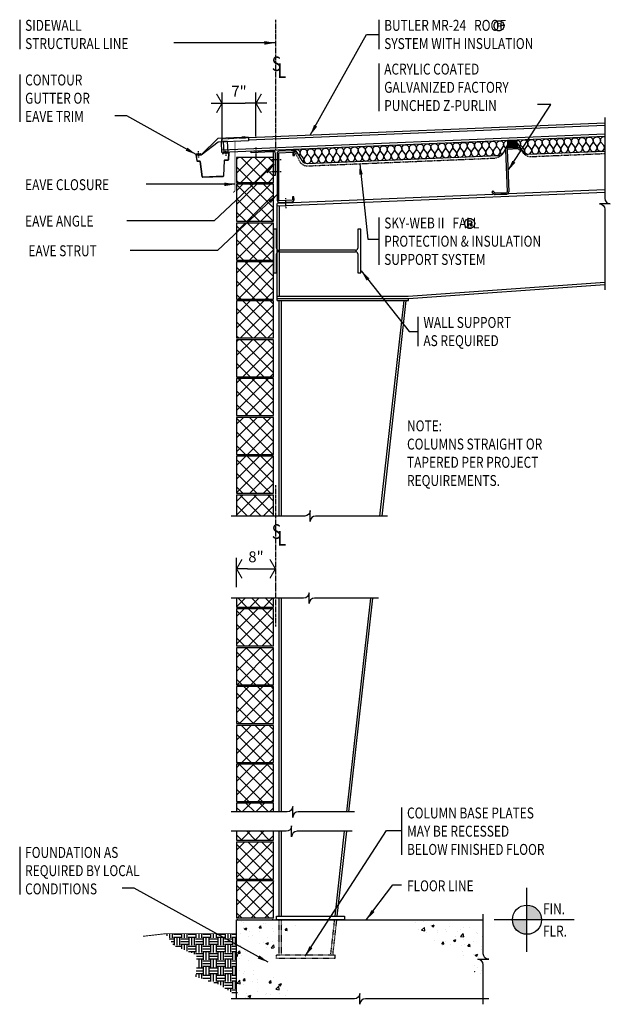
# Model space of a CAD drawing. Extents: x -5 to 117, y 58 to 261.
import ezdxf

# ---------------------------------------------------------------- set-up
doc = ezdxf.new("R2010")
doc.units = 0
doc.header["$LTSCALE"] = 0.333333
doc.header["$MEASUREMENT"] = 0
doc.header["$PDMODE"] = 3
for name, pattern in [('CENTER', [2, 1.25, -0.25, 0.25, -0.25]), ('CENTER6', [0.28125, 0.1875, -0.03125, 0.03125, -0.03125]), ('DASHED', [0.75, 0.5, -0.25]), ('HIDDEN', [0.375, 0.25, -0.125]), ('HIDDEN3', [0.1875, 0.125, -0.0625]), ('HIDDEN4', [0.09375, 0.0625, -0.03125])]:
    doc.linetypes.add(name, pattern=pattern)
doc.layers.get('0').update_dxf_attribs({"linetype": 'CONTINUOUS'})
doc.layers.get('DEFPOINTS').update_dxf_attribs({"linetype": 'CONTINUOUS'})
doc.styles.add('65ARCHD', font='archd.shx', dxfattribs={"width": 0.65})
doc.styles.add('8ARCHD', font='archd.shx', dxfattribs={"width": 0.8})
doc.dimstyles.get("Standard").update_dxf_attribs({"dimtxt": 0.09375, "dimasz": 0.09375, "dimexe": 0.18, "dimexo": 0.0625, "dimgap": 0.046875, "dimtad": 0, "dimtih": 1, "dimtoh": 1, "dimdec": 4, "dimzin": 0, "dimdsep": 46, "dimlunit": 4, "dimtxsty": 'Standard', "dimblk": 'BUTLERARROW', "dimcen": 0.09, "dimaunit": 1, "dimadec": 0, "dimazin": 0, "dimtfac": 1, "dimtdec": 4, "dimtofl": 0, "dimtmove": 0, "dimatfit": 3, "dimfxl": 0, "dimfrac": 2, "dimtolj": 1, "dimtzin": 0, "dimarcsym": 0})
pattern_1 = [(45, (0, 0), (-1.414214, 1.414214), []), (135, (0, 0), (-1.414214, -1.414214), [])]

# ---------------------------------------------------------------- blocks, each defined once
blk = doc.blocks.new('BUTLERARROW')
blk.add_line((-1, 0), (0, 0))
at = {"const_width": 0.111}
blk.add_lwpolyline([(-0.5, 0.866), (0, 0), (-0.5, -0.866)], dxfattribs=at)
blk = doc.blocks.new('8CMU')
h = blk.add_hatch()
h.set_pattern_fill('_USER', color=250, scale=2, angle=45, style=0, double=1, pattern_type=0)
h.set_pattern_definition([(45, (2.4188, 4.1875), (-1.4142, 1.4142), []), (135, (2.4188, 4.1875), (-1.4142, -1.4142), [])])
h.paths.add_polyline_path([(7.625, 8), (0, 8), (0, 0.375), (7.625, 0.375)])
for p, q in [((7.625, 8), (0, 8)), ((0, 8), (0, 0.375)), ((7.625, 0.375), (7.625, 8)), ((0, 0.375), (7.625, 0.375))]:
    blk.add_line(p, q)
for points in [[(0.125, 0, 0.381966), (0.125, 0.375)], [(7.5, 0.375, 0.381966), (7.5, 0)]]:
    blk.add_lwpolyline(points, format="xyb")
blk = doc.blocks.new('BUTLERARROW2')
blk.add_line((1, 0), (-1, 0))
at = {"const_width": 0.111}
blk.add_lwpolyline([(0.5, 0.866), (0, 0), (0.5, -0.866)], dxfattribs=at)
blk = doc.blocks.new('*D11')
at = {"color": 0, "lineweight": -2}
for p, q in [((36.98, 235.72), (36.98, 245.84)), ((43.98, 236.74), (43.98, 245.84)), ((39.23, 243.59), (41.73, 243.59))]:
    blk.add_line(p, q, dxfattribs=at)
at = {"layer": 'DEFPOINTS', "color": 0}
for p in [(43.98, 243.59), (36.98, 233.47), (43.98, 234.49)]:
    blk.add_point(p, dxfattribs=at)
at = {"color": 0, "lineweight": -2, "xscale": 2.25, "yscale": 2.25, "zscale": 2.25, "rotation": 180}
blk.add_blockref('BUTLERARROW2', (36.98, 243.59), dxfattribs=at)
at = {"color": 0, "lineweight": -2, "xscale": 2.25, "yscale": 2.25, "zscale": 2.25}
blk.add_blockref('BUTLERARROW2', (43.98, 243.59), dxfattribs=at)
at = {"insert": (40.48, 246.07), "char_height": 2.25, "attachment_point": 5, "style": '65ARCHD'}
blk.add_mtext('\\A1;7"', dxfattribs=at)
blk = doc.blocks.new('FinFlr-2')
h = blk.add_hatch(color=256)
h.paths.add_polyline_path([(0.375, 0), (0.5, 0, 0.414214), (0.375, 0.125)])
h.paths.add_polyline_path([(0.25, 0, 0.414214), (0.375, -0.125), (0.375, 0)])
for p, q in [((0.375, -0.2763), (0.375, 0.2724)), ((0.7803, 0), (0.0938, 0))]:
    blk.add_line(p, q)
blk.add_circle((0.375, 0), 0.125)
at = {"style": '8ARCHD', "width": 0.8}
for s, p in [('FIN.', (0.5131, 0.0469)), ('FLR.', (0.5131, -0.1445))]:
    blk.add_text(s, height=0.09375, dxfattribs=at).set_placement(p)
blk = doc.blocks.new('*D15')
at = {"color": 0, "lineweight": -2}
for p, q in [((39.98, 143.95), (39.98, 149.99)), ((42.23, 147.74), (45.73, 147.74))]:
    blk.add_line(p, q, dxfattribs=at)
at = {"layer": 'DEFPOINTS', "color": 0}
for p in [(47.98, 147.74), (39.98, 141.7), (47.98, 138.54)]:
    blk.add_point(p, dxfattribs=at)
at = {"color": 0, "lineweight": -2, "xscale": 2.25, "yscale": 2.25, "zscale": 2.25, "rotation": 180}
blk.add_blockref('BUTLERARROW', (39.98, 147.74), dxfattribs=at)
at = {"color": 0, "lineweight": -2, "xscale": 2.25, "yscale": 2.25, "zscale": 2.25}
blk.add_blockref('BUTLERARROW', (47.98, 147.74), dxfattribs=at)
at = {"insert": (43.98, 150.22), "char_height": 2.25, "attachment_point": 5, "style": '8ARCHD'}
blk.add_mtext('\\A1;8"', dxfattribs=at)
blk = doc.blocks.new('8CMU_6H-2')
h = blk.add_hatch()
h.set_pattern_fill('_USER', color=250, scale=2, angle=45, style=0, double=1, pattern_type=0)
h.set_pattern_definition([(45, (-39.9757, -226.9157), (-1.414214, 1.414214), []), (135, (-39.9757, -226.9157), (-1.414214, -1.414214), [])])
h.paths.add_polyline_path([(0, 0.375), (7.625, 0.375), (7.625, 5.5), (0, 5.5)])
for p, q in [((7.625, 5.5), (0, 5.5)), ((0, 5.5), (0, 0.375)), ((7.625, 0.375), (7.625, 5.5)), ((0, 0.375), (7.625, 0.375))]:
    blk.add_line(p, q)
for points in [[(0.125, 0, 0.381966), (0.125, 0.375)], [(7.5, 0.375, 0.381966), (7.5, 0)]]:
    blk.add_lwpolyline(points, format="xyb")
blk = doc.blocks.new('CSect_11_Half&12-L-B')
blk.add_lwpolyline([(3.54, 10.16), (3.51, 10.76, 0.414214), (3.1, 11.14), (0.37, 11.03, 0.402069), (0, 10.63), (0, 0.91, 0.426464), (0.41, 0.52), (3.1, 0.63, 0.414214), (3.48, 1.04), (3.46, 1.64), (3.14, 1.63), (3.17, 1.02, -0.414214), (3.09, 0.94), (0.4, 0.83, -0.426464), (0.31, 0.91), (0.31, 10.63, -0.402069), (0.39, 10.71), (3.12, 10.83, -0.414214), (3.2, 10.75), (3.23, 10.14)], format="xyb", close=True)
blk = doc.blocks.new('Purlin_9&1Half_Half&12-B')
blk.add_hatch(color=250).paths.add_polyline_path([(1.98, 9.59), (1.92, 11.09), (-0.08, 11.01), (-0.02, 9.51)])
for p, q in [((-0.46, 9.05), (-0.1, 0.43)), ((-0.14, 9.06), (0.21, 0.45)), ((2.09, 9.6), (-0.04, 9.51)), ((2.1, 9.28), (-0.03, 9.19)), ((2.61, 8.87), (2.19, 9.25)), ((2.82, 9.1), (2.41, 9.48)), ((2.61, 8.87), (2.82, 9.1)), ((-3.09, 0.62), (-3.3, 0.39)), ((-3.3, 0.39), (-2.88, 0.01)), ((-3.09, 0.62), (-2.67, 0.24)), ((-2.58, 0.21), (-0.22, 0.3)), ((-2.57, -0.11), (-0.2, -0.01))]:
    blk.add_line(p, q)
blk.add_lwpolyline([(1.98, 9.59), (1.92, 11.09), (-0.08, 11.01), (-0.02, 9.51)], close=True)
for centre, radius, start, end in [((-0.02, 9.07), 0.438, 92.3859, 182.3859), ((-0.02, 9.07), 0.125, 92.3859, 182.3859), ((2.11, 9.16), 0.438, 47.3859, 92.3859), ((2.11, 9.16), 0.125, 47.3859, 92.3859), ((-2.58, 0.33), 0.438, 227.3859, 272.3859), ((-2.58, 0.33), 0.125, 227.3859, 272.3859), ((-0.22, 0.43), 0.125, 272.3859, 2.3859), ((-0.22, 0.43), 0.438, 272.3859, 2.3859)]:
    blk.add_arc(centre, radius, start, end)
blk = doc.blocks.new('wshapef')
blk.add_lwpolyline([(-0.019, -0.06), (-0.019, -0.94, -0.168481), (-0.022, -0.949, -0.10524), (-0.033, -0.957, -0.067466), (-0.047, -0.963, -0.053619), (-0.065, -0.965), (-0.5, -0.965), (-0.5, -1), (0.5, -1), (0.5, -0.965), (0.065, -0.965, -0.053619), (0.047, -0.963, -0.067466), (0.033, -0.957, -0.10524), (0.022, -0.949, -0.168481), (0.019, -0.94), (0.019, -0.06, -0.168481), (0.022, -0.051, -0.10524), (0.033, -0.042, -0.067466), (0.047, -0.037, -0.053619), (0.065, -0.035), (0.5, -0.035), (0.5, 0), (-0.5, 0), (-0.5, -0.035), (-0.065, -0.035, -0.053619), (-0.047, -0.037, -0.067466), (-0.033, -0.042, -0.10524), (-0.022, -0.051, -0.168481)], format="xyb", close=True)

msp = doc.modelspace()

# ---------------------------------------------------------------- hatches: boundary and pattern name
h = msp.add_hatch(color=256)
h.paths.add_polyline_path([(94.33711, 260.06334, 0.062956), (94.19231, 260.0954, 0.027525), (94.03048, 260.10304), (93.63808, 260.10304), (93.63808, 258.9799), (93.83524, 258.9799), (93.83524, 259.42311), (93.99226, 259.42311, -0.025438), (94.09089, 259.41863, -0.039154), (94.16213, 259.40625, -0.06294), (94.21268, 259.38638, -0.160177), (94.29327, 259.2867, -0.087901), (94.31815, 259.12892), (94.31815, 259.03945), (94.32289, 259.0042), (94.32467, 258.99057), (94.32763, 258.9799), (94.51339, 258.9799), (94.50724, 258.99318, -0.127173419), (94.49621, 259.05234), (94.49428, 259.13574), (94.49428, 259.21839, 0.138598), (94.43295, 259.39245, 0.189957), (94.23846, 259.50281, 0.05132), (94.34184, 259.52806, 0.062107872), (94.40763, 259.56124, 0.074073987), (94.4584, 259.60782, 0.161652), (94.51161, 259.77892, 0.03116), (94.5082, 259.83548, 0.274131)])
h.paths.add_polyline_path([(94.29419, 259.87419, -0.118567), (94.31815, 259.76144, -0.314737), (94.20202, 259.58606, -0.05727), (94.13276, 259.56855, -0.038213), (94.01448, 259.56102), (93.83524, 259.56102), (93.83524, 259.96794), (94.005, 259.96794, -0.029165), (94.11307, 259.96231, -0.038059), (94.18597, 259.94864, -0.059100081), (94.24156, 259.92658, -0.14535284)], flags=16)
h = msp.add_hatch(color=256)
h.paths.add_polyline_path([(88.30645, 219.36879, 0.062956), (88.16164, 219.40086, 0.027525), (87.99982, 219.40849), (87.60741, 219.40849), (87.60741, 218.28536), (87.80458, 218.28536), (87.80458, 218.72857), (87.9616, 218.72857, -0.025438), (88.06023, 218.72409, -0.039154), (88.13147, 218.71171, -0.06294), (88.18202, 218.69183, -0.160177), (88.2626, 218.59216, -0.087901), (88.28749, 218.43438), (88.28749, 218.34491), (88.29223, 218.30965), (88.294, 218.29602), (88.29697, 218.28536), (88.48272, 218.28536), (88.47657, 218.29864, -0.127173419), (88.46554, 218.35779), (88.46362, 218.44119), (88.46362, 218.52385, 0.138598), (88.40229, 218.6979, 0.189957), (88.20779, 218.80826, 0.05132), (88.31117, 218.83352, 0.062107872), (88.37697, 218.8667, 0.074073987), (88.42773, 218.91327, 0.161652), (88.48095, 219.08438, 0.03116), (88.47753, 219.14093, 0.274131)])
h.paths.add_polyline_path([(88.26353, 219.17964, -0.118567), (88.28749, 219.0669, -0.314737), (88.17135, 218.89151, -0.05727), (88.10209, 218.87401, -0.038213), (87.98382, 218.86648), (87.80458, 218.86648), (87.80458, 219.2734), (87.97434, 219.2734, -0.029165), (88.08241, 219.26776, -0.038059), (88.15531, 219.2541, -0.059100081), (88.21089, 219.23203, -0.14535284)], flags=16)
h = msp.add_hatch()
h.set_pattern_fill('_USER', color=250, scale=2, angle=45, style=0, double=1, pattern_type=0)
h.set_pattern_definition(pattern_1)
h.paths.add_polyline_path([(47.60074, 162.91573), (39.97574, 162.91573), (39.97574, 158.60891), (47.60074, 158.60891)])
h = msp.add_hatch()
h.set_pattern_fill('_USER', color=250, scale=2, angle=45, style=0, double=1, pattern_type=0)
h.set_pattern_definition([(45, (0, -16), (-1.414214, 1.414214), []), (135, (0, -16), (-1.414214, -1.414214), [])])
h.paths.add_polyline_path([(47.60074, 141.69945), (39.97574, 141.69945), (39.97574, 139.875), (47.60074, 139.875)])
h = msp.add_hatch()
h.set_pattern_fill('_USER', color=250, scale=2, angle=45, style=0, double=1, pattern_type=0)
h.set_pattern_definition(pattern_1)
h.paths.add_polyline_path([(47.60074, 99.5), (39.97574, 99.5), (39.97574, 97.69945), (47.60074, 97.69945)])
h = msp.add_hatch()
h.set_pattern_fill('_USER', color=250, scale=2, angle=45, style=0, double=1, pattern_type=0)
h.set_pattern_definition(pattern_1)
h.paths.add_polyline_path([(47.60074, 93.69945), (39.97574, 93.69945), (39.97574, 91.875), (47.60074, 91.875)])
h = msp.add_hatch()
h.set_pattern_fill('AR-CONC', color=250, scale=0.75, style=0)
h.paths.add_polyline_path([(48.72574, 75.5), (48.22574, 75.5), (39.97574, 75.5), (39.97574, 64.30246), (41.446, 65.07104), (43.1492, 68.22318), (48.38497, 69.92533), (48.72574, 70.31154)])
h.paths.add_polyline_path([(49.22574, 75.5), (48.72574, 75.5), (48.72574, 70.31154), (49.22574, 70.8782)])
h.paths.add_polyline_path([(53.30384, 75.5), (49.22574, 75.5), (49.22574, 70.8782)])
h = msp.add_hatch()
h.set_pattern_fill('AR-CONC', color=250, scale=0.75, style=0)
h.paths.add_polyline_path([(90.81484, 75.5), (76.18039, 75.5), (76.58243, 72.88834), (82.70135, 69.79925), (83.8999, 68.16014), (88.75718, 65.19713), (90.81484, 62.28079), (90.81484, 66.23068, 0.414213562), (89.68984, 67.35568), (91.93984, 67.35568, -0.414213562), (90.81484, 68.48068)])
h.paths.add_polyline_path([(69.02783, 65.90758), (87.92315, 65.90758), (87.92315, 67.80601), (69.02783, 67.80601)], flags=9)
h = msp.add_hatch()
h.set_pattern_fill('EARTH', color=250, scale=6, style=0)
h.set_pattern_definition([(0, (0, 2.9375), (1.5, 1.5), [1.5, -1.5]), (0, (0, 3.5), (1.5, 1.5), [1.5, -1.5]), (0, (0, 4.0625), (1.5, 1.5), [1.5, -1.5]), (90, (0.1875, 4.25), (-1.5, 1.5), [1.5, -1.5]), (90, (0.75, 4.25), (-1.5, 1.5), [1.5, -1.5]), (90, (1.3125, 4.25), (-1.5, 1.5), [1.5, -1.5])])
h.paths.add_polyline_path([(39.97574, 68.4375), (40.10074, 68.4375, 0.381966011), (40.10074, 68.8125), (39.97574, 68.8125), (39.97574, 72.625), (25.42036, 72.625), (26.96377, 70.25211), (31.76186, 68.24137), (31.69159, 65.18677), (39.97574, 65.18677)])
h.paths.add_polyline_path([(39.97574, 65.18677), (31.69159, 65.18677), (31.65867, 63.75586), (36.50835, 62.15758), (39.97574, 59.86233), (39.97574, 60.4375), (40.10074, 60.4375, 0.381966011), (40.10074, 60.8125), (39.97574, 60.8125)])
h = msp.add_hatch()
h.set_pattern_fill('AR-CONC', color=250, scale=0.75, style=0)
h.paths.add_polyline_path([(48.14708, 63.60141), (39.97574, 66.38334), (39.97574, 59.21136), (53.28981, 59.21136)])

# ---------------------------------------------------------------- linework, layer by layer
for p, q in [((-4.71099, 260.76121), (-4.71099, 254.76121)), ((69.28037, 260.76121), (69.28037, 254.76121)), ((69.28037, 251.75242), (69.28037, 242.00242)), ((-4.71099, 249.51121), (-4.71099, 239.76121)), ((115.87225, 239.53093), (42.44495, 236.47146)), ((36.97574, 233.47065), (36.88513, 235.63705)), ((115.87225, 236.758), (36.97574, 233.47065)), ((38.12906, 235.74114), (37.25011, 235.70452)), ((37.25011, 235.70452), (37.34255, 233.48593)), ((38.2215, 233.52255), (38.12906, 235.74114)), ((32.14197, 233.54254), (32.13482, 233.70617)), ((32.17769, 232.72438), (32.14911, 233.37891)), ((37.3388, 233.57605), (38.21774, 233.61268)), ((37.78502, 233.89282), (37.77788, 234.05645)), ((37.82075, 233.07467), (37.79217, 233.72919)), ((32.19198, 232.39712), (32.18483, 232.56075)), ((37.83503, 232.74741), (37.82789, 232.91104)), ((46.94455, 232.03343), (47.10834, 232.03343)), ((47.27212, 232.03343), (48.81502, 232.03343)), ((48.9788, 232.03343), (49.14259, 232.03343)), ((46.94455, 229.56136), (47.10834, 229.56136)), ((47.27212, 229.56136), (48.81502, 229.56136)), ((48.9788, 229.56136), (49.14259, 229.56136)), ((115.87225, 225.74846), (48.35074, 222.93506)), ((115.87225, 225.24802), (48.35074, 222.43463)), ((50.10424, 223.89589), (50.10424, 224.05968)), ((50.10424, 222.35816), (50.10424, 223.7321)), ((48.35074, 202.9649), (48.35074, 222.93506)), ((48.85074, 203.8986), (48.85074, 222.45546)), ((50.10424, 222.19437), (50.10424, 222.03059)), ((69.28037, 220.06667), (69.28037, 210.31667)), ((75.36339, 203.8986), (115.87225, 206.77875)), ((75.38114, 203.3986), (115.87225, 206.27749)), ((48.35074, 203.8986), (75.36339, 203.8986)), ((48.35074, 203.3986), (75.38114, 203.3986)), ((48.35074, 202.9649), (75.38114, 202.9649)), ((48.72574, 158.60891), (48.72574, 202.9649)), ((49.22574, 158.60891), (49.22574, 202.9649)), ((69.52708, 158.60891), (74.50399, 202.9649)), ((69.96673, 158.60891), (74.94364, 202.9649)), ((75.38114, 202.9649), (75.38114, 203.3986)), ((77.35893, 199.59091), (77.35893, 193.59091)), ((47.60074, 162.91573), (39.97574, 162.91573)), ((39.97574, 162.91573), (39.97574, 158.60891)), ((47.60074, 158.60891), (47.60074, 162.91573)), ((39.97574, 141.69945), (39.97574, 139.875)), ((39.97574, 139.875), (47.60074, 139.875)), ((47.60074, 139.875), (47.60074, 141.69945)), ((48.72574, 97.69945), (48.72574, 141.69945)), ((49.22574, 97.69945), (49.22574, 141.69945)), ((62.69281, 97.69945), (67.62978, 141.69945)), ((63.13245, 97.69945), (68.06942, 141.69945)), ((47.60074, 99.5), (39.97574, 99.5)), ((39.97574, 99.5), (39.97574, 97.69945)), ((47.60074, 97.69945), (47.60074, 99.5)), ((73.98288, 98.60146), (73.98288, 88.85146)), ((39.97574, 93.69945), (39.97574, 91.875)), ((47.60074, 91.875), (47.60074, 93.69945)), ((48.72574, 76.25), (48.72574, 93.69945)), ((49.22574, 76.25), (49.22574, 93.69945)), ((60.2861, 76.25), (62.24399, 93.69945)), ((60.72574, 76.25), (62.68364, 93.69945)), ((39.97574, 91.875), (47.60074, 91.875)), ((-4.71099, 90.47595), (-4.71099, 80.72595)), ((39.97574, 75.5), (90.81484, 75.5)), ((39.97574, 59.21136), (39.97574, 75.5))]:
    msp.add_line(p, q)
at = {"linetype": 'CENTER'}
for p, q in [((47.97574, 260.76121), (47.97574, 233.92898)), ((47.97574, 164.96025), (47.97574, 135.88682))]:
    msp.add_line(p, q, dxfattribs=at)
at = {"color": 250}
for p, q in [((115.87225, 237.25844), (36.95485, 233.97021)), ((115.87225, 239.0305), (42.46576, 235.97189))]:
    msp.add_line(p, q, dxfattribs=at)
at = {"linetype": 'CENTER6', "ltscale": 0.75}
msp.add_line((43.97574, 234.48554), (43.97574, 232.28735), dxfattribs=at)
at = {"linetype": 'HIDDEN'}
for p, q in [((48.72574, 68.25), (48.72574, 75.5)), ((49.22574, 68.25), (49.22574, 75.5)), ((59.38847, 68.25), (60.20195, 75.5)), ((59.82811, 68.25), (60.64159, 75.5))]:
    msp.add_line(p, q, dxfattribs=at)
for points in [[(94.77573, 258.81251, -0.198984), (94.05092, 258.51121, -0.200379), (93.32775, 258.81251, -0.199761), (93.02985, 259.53895, -0.199854), (93.32982, 260.26035, -0.199028), (94.05092, 260.55928, -0.198412), (94.77573, 260.26035, -0.199617), (95.07481, 259.53895, -0.198039)], [(37.23747, 233.33218), (38.31258, 233.37536, -0.440010212), (38.377, 233.31049), (38.31472, 231.98997, -0.38887904), (38.25529, 231.93094), (37.53548, 231.90203, 0.388878607), (37.44774, 231.8149), (37.29791, 228.63788, -0.388878607), (37.23847, 228.57886), (32.95431, 228.40679, -0.388878607), (32.89033, 228.46086), (32.48619, 231.61562, 0.388878607), (32.39174, 231.69544), (31.91776, 231.6764, -0.38887904), (31.85377, 231.73047), (31.6858, 233.04175, -0.440010212), (31.7448, 233.11157), (32.58332, 233.14525, -1), (32.58467, 233.11158), (32.2789, 233.0993), (32.28008, 233.0698), (32.58585, 233.08208, 1), (32.58213, 233.17475), (31.74362, 233.14107, 0.440010212), (31.65651, 233.038), (31.82449, 231.72672, 0.38887904), (31.91894, 231.6469), (32.39293, 231.66594, -0.388878607), (32.45691, 231.61187), (32.86105, 228.45711, 0.388878607), (32.9555, 228.37729), (37.23966, 228.54936, 0.388878607), (37.3274, 228.63649), (37.47723, 231.81351, -0.388878607), (37.53666, 231.87253), (38.25647, 231.90144, 0.38887904), (38.34421, 231.98857), (38.40649, 233.3091, 0.440010212), (38.3114, 233.40486), (37.23629, 233.36168, 0.388879737), (37.14854, 233.27454), (37.14027, 233.09906), (37.16976, 233.09767), (37.17803, 233.27315, -0.388879737)], [(88.74507, 218.11797, -0.198984), (88.02026, 217.81667, -0.200379), (87.29708, 218.11797, -0.199761), (86.99919, 218.84441, -0.199854), (87.29915, 219.56581, -0.199028), (88.02026, 219.86474, -0.198412), (88.74507, 219.56581, -0.199617), (89.04414, 218.84441, -0.198039)], [(87.99982, 219.40849, -0.027525), (88.16164, 219.40086, -0.062956), (88.30645, 219.36879, -0.274131), (88.47753, 219.14093, -0.03116), (88.48095, 219.08438, -0.161652), (88.42773, 218.91327, -0.082082), (88.37074, 218.86263, -0.055837), (88.31117, 218.83352, -0.05132), (88.20779, 218.80826, -0.189957), (88.40229, 218.6979, -0.138598), (88.46362, 218.52385), (88.46362, 218.44119), (88.46554, 218.35779, 0.125322), (88.47621, 218.29943), (88.48272, 218.28536), (88.29697, 218.28536), (88.294, 218.29602), (88.29223, 218.30965), (88.28749, 218.34491), (88.28749, 218.43438, 0.087901), (88.2626, 218.59216, 0.160177), (88.18202, 218.69183, 0.06294), (88.13147, 218.71171, 0.039154), (88.06023, 218.72409, 0.025438), (87.9616, 218.72857), (87.80458, 218.72857), (87.80458, 218.28536), (87.60741, 218.28536), (87.60741, 219.40849)]]:
    msp.add_lwpolyline(points, format="xyb", close=True)
for points in [[(115.87225, 240.65593), (115.87225, 224.02921, 0.414213562), (116.99725, 222.90421), (114.74725, 222.90421, -0.414213562), (115.87225, 221.77921), (115.87225, 205.15249)], [(47.91324, 233.28), (47.91324, 228.74347), (47.60074, 228.74347), (47.60074, 233.27479, 0.426463659), (47.27523, 233.58702), (42.98875, 233.40842), (42.97574, 233.72065), (47.26223, 233.89925, -0.426463659), (47.91324, 233.27479)], [(71.09173, 158.60891), (56.26962, 158.60891, 0.414213562), (55.14462, 157.48391), (55.14462, 159.73391, -0.414213562), (54.01962, 158.60891), (38.85074, 158.60891)], [(69.19442, 141.69945), (56.04521, 141.69945, 0.414213562), (54.92021, 140.57445), (54.92021, 142.82445, -0.414213562), (53.79521, 141.69945), (38.85074, 141.69945)], [(40.10074, 139.5, 0.381966011), (40.10074, 139.875)], [(47.47574, 139.875, 0.381966011), (47.47574, 139.5)], [(64.25745, 97.69945), (52.6791, 97.69945, 0.414213562), (51.5541, 96.57445), (51.5541, 98.82445, -0.414213562), (50.4291, 97.69945), (38.85074, 97.69945)], [(63.80864, 93.69945), (52.45469, 93.69945, 0.414213562), (51.32969, 92.57445), (51.32969, 94.82445, -0.414213562), (50.20469, 93.69945), (38.85074, 93.69945)], [(40.10074, 91.5, 0.381966011), (40.10074, 91.875)], [(47.47574, 91.875, 0.381966011), (47.47574, 91.5)], [(90.81484, 58.08636), (90.81484, 66.23068, 0.414213562), (89.68984, 67.35568), (91.93984, 67.35568, -0.414213562), (90.81484, 68.48068), (90.81484, 76.625)], [(91.93984, 59.21136), (66.52029, 59.21136, 0.414213562), (65.39529, 58.08636), (65.39529, 60.33636, -0.414213562), (64.27029, 59.21136), (38.85074, 59.21136)]]:
    msp.add_lwpolyline(points, format="xyb")
for points in [[(41.05809, 236.56221), (36.14824, 236.35763), (32.6926, 233.00548), (31.81259, 232.96882), (31.81423, 232.92945), (32.71976, 232.96718), (36.20264, 235.67196), (42.46738, 235.93299)], [(41.7173, 236.58968), (42.43877, 236.61974), (42.47002, 235.86976), (36.20398, 235.60867), (36.20134, 235.67191)]]:
    msp.add_lwpolyline(points)
at = {"linetype": 'HIDDEN3', "flags": 128}
msp.add_lwpolyline([(42.44495, 236.47146), (36.86006, 236.23876), (36.88513, 235.63705)], dxfattribs=at)
at = {"linetype": 'HIDDEN4', "const_width": 0.1875}
msp.add_lwpolyline([(39.66324, 233.58263), (39.66324, 235.75281)], dxfattribs=at)
for points in [[(41.05454, 236.64736), (41.0625, 236.45636), (41.72171, 236.48382), (41.71375, 236.67482)], [(48.22574, 75.5), (48.22574, 76.25), (62.22574, 76.25), (62.22574, 75.5)]]:
    msp.add_lwpolyline(points, close=True)
at = {"color": 250}
for points in [[(51.23056, 234.06391, -0.267949192), (52.41221, 233.44579), (53.44287, 231.82084, 0.267949192), (54.62452, 231.20272), (93.94544, 232.83945, 0.267949192), (95.07157, 233.55372), (95.96349, 235.25878, -0.269013228), (97.08337, 235.97306)], [(96.65618, 235.95664, -0.267949192), (97.83783, 235.33852), (98.86849, 233.71357, 0.267949192), (100.05014, 233.09545), (115.87225, 233.75471)]]:
    msp.add_lwpolyline(points, format="xyb", dxfattribs=at)
for points in [[(53.74054, 231.49013), (53.78862, 231.54239), (53.86668, 231.92097), (53.7574, 232.29174), (53.16416, 233.01768), (53.05488, 233.38845), (53.13294, 233.76702), (53.40224, 234.05974), (53.77301, 234.16902), (54.15159, 234.09096), (54.4443, 233.82167), (54.55358, 233.45089), (54.47553, 233.07232), (53.94474, 232.29955), (53.86668, 231.92097), (53.97596, 231.5502), (54.26867, 231.2809), (54.64725, 231.20284), (55.01802, 231.31212), (55.28732, 231.60484), (55.36538, 231.98342), (55.2561, 232.35419), (54.66286, 233.08012), (54.55358, 233.45089), (54.63164, 233.82947), (54.90094, 234.12219), (55.27171, 234.23147), (55.65029, 234.15341), (55.943, 233.88411), (56.05228, 233.51334), (55.97423, 233.13476), (55.44344, 232.36199), (55.36538, 231.98342), (55.47466, 231.61264), (55.76737, 231.34335), (56.14595, 231.26529), (56.51672, 231.37457), (56.78602, 231.66728), (56.86408, 232.04586), (56.7548, 232.41663), (56.16156, 233.14257), (56.05228, 233.51334), (56.13034, 233.89192), (56.39964, 234.18463), (56.77041, 234.29391), (57.14899, 234.21585), (57.4417, 233.94656), (57.55098, 233.57578), (57.47292, 233.19721), (56.94214, 232.42444), (56.86408, 232.04586), (56.97336, 231.67509), (57.26607, 231.40579), (57.64465, 231.32774), (58.01542, 231.43702), (58.28472, 231.72973), (58.36278, 232.10831), (58.2535, 232.47908), (57.66026, 233.20501), (57.55098, 233.57578), (57.62904, 233.95436), (57.89834, 234.24708), (58.26911, 234.35636), (58.64769, 234.2783), (58.9404, 234.009), (59.04968, 233.63823), (58.97162, 233.25965), (58.44084, 232.48689), (58.36278, 232.10831), (58.47206, 231.73754), (58.76477, 231.46824), (59.14335, 231.39018), (59.51412, 231.49946), (59.78342, 231.79218), (59.86148, 232.17075), (59.7522, 232.54153), (59.15896, 233.26746), (59.04968, 233.63823), (59.12774, 234.01681), (59.39704, 234.30952), (59.76781, 234.4188), (60.14639, 234.34075), (60.4391, 234.07145), (60.54838, 233.70068), (60.47032, 233.3221), (59.93953, 232.54933), (59.86148, 232.17075), (59.97076, 231.79998), (60.26347, 231.53068), (60.64205, 231.45263), (61.01282, 231.56191), (61.28212, 231.85462), (61.36018, 232.2332), (61.2509, 232.60397), (60.65766, 233.3299), (60.54838, 233.70068), (60.62644, 234.07925), (60.89574, 234.37197), (61.26651, 234.48125), (61.64509, 234.40319), (61.9378, 234.13389), (62.04708, 233.76312), (61.96902, 233.38454), (61.43823, 232.61178), (61.36018, 232.2332), (61.46946, 231.86243), (61.76217, 231.59313), (62.14075, 231.51507), (62.51152, 231.62435), (62.78082, 231.91707), (62.85888, 232.29565), (62.7496, 232.66642), (62.15636, 233.39235), (62.04708, 233.76312), (62.12514, 234.1417), (62.39444, 234.43441), (62.76521, 234.54369), (63.14379, 234.46564), (63.4365, 234.19634), (63.54578, 233.82557), (63.46772, 233.44699), (62.93693, 232.67422), (62.85888, 232.29565), (62.96816, 231.92487), (63.26087, 231.65558), (63.63945, 231.57752), (64.01022, 231.6868), (64.27952, 231.97951), (64.35758, 232.35809), (64.2483, 232.72886), (63.65506, 233.4548), (63.54578, 233.82557), (63.62384, 234.20415), (63.89314, 234.49686), (64.26391, 234.60614), (64.64249, 234.52808), (64.9352, 234.25879), (65.04448, 233.88801), (64.96642, 233.50944), (64.43563, 232.73667), (64.35758, 232.35809), (64.46686, 231.98732), (64.75957, 231.71802), (65.13815, 231.63996), (65.50892, 231.74924), (65.77822, 232.04196), (65.85628, 232.42054), (65.747, 232.79131), (65.15376, 233.51724), (65.04448, 233.88801), (65.12254, 234.26659), (65.39184, 234.55931), (65.76261, 234.66859), (66.14118, 234.59053), (66.4339, 234.32123), (66.54318, 233.95046), (66.46512, 233.57188), (65.93433, 232.79911), (65.85628, 232.42054), (65.96556, 232.04976), (66.25827, 231.78047), (66.63685, 231.70241), (67.00762, 231.81169), (67.27692, 232.10441), (67.35498, 232.48298), (67.2457, 232.85375), (66.65246, 233.57969), (66.54318, 233.95046), (66.62124, 234.32904), (66.89053, 234.62175), (67.26131, 234.73103), (67.63988, 234.65297), (67.9326, 234.38368), (68.04188, 234.01291), (67.96382, 233.63433), (67.43303, 232.86156), (67.35498, 232.48298), (67.46426, 232.11221), (67.75697, 231.84291), (68.13555, 231.76486), (68.50632, 231.87414), (68.77562, 232.16685), (68.85368, 232.54543), (68.74439, 232.9162), (68.15116, 233.64213), (68.04188, 234.01291), (68.11994, 234.39148), (68.38923, 234.6842), (68.76001, 234.79348), (69.13858, 234.71542), (69.4313, 234.44612), (69.54058, 234.07535), (69.46252, 233.69677), (68.93173, 232.92401), (68.85368, 232.54543), (68.96296, 232.17466), (69.25567, 231.90536), (69.63425, 231.8273), (70.00502, 231.93658), (70.27432, 232.2293), (70.35237, 232.60787), (70.24309, 232.97865), (69.64986, 233.70458), (69.54058, 234.07535), (69.61864, 234.45393), (69.88793, 234.74664), (70.25871, 234.85592), (70.63728, 234.77787), (70.93, 234.50857), (71.03928, 234.1378), (70.96122, 233.75922), (70.43043, 232.98645), (70.35237, 232.60787), (70.46165, 232.2371), (70.75437, 231.9678), (71.13295, 231.88975), (71.50372, 231.99903), (71.77302, 232.29174), (71.85107, 232.67032), (71.74179, 233.04109), (71.14856, 233.76702), (71.03928, 234.1378), (71.11734, 234.51637), (71.38663, 234.80909), (71.75741, 234.91837), (72.13598, 234.84031), (72.4287, 234.57101), (72.53798, 234.20024), (72.45992, 233.82167), (71.92913, 233.0489), (71.85107, 232.67032), (71.96035, 232.29955), (72.25307, 232.03025), (72.63165, 231.95219), (73.00242, 232.06147), (73.27172, 232.35419), (73.34977, 232.73277), (73.24049, 233.10354), (72.64726, 233.82947), (72.53798, 234.20024), (72.61604, 234.57882), (72.88533, 234.87154), (73.25611, 234.98082), (73.63468, 234.90276), (73.9274, 234.63346), (74.03668, 234.26269), (73.95862, 233.88411), (73.42783, 233.11134), (73.34977, 232.73277), (73.45905, 232.36199), (73.75177, 232.0927), (74.13035, 232.01464), (74.50112, 232.12392), (74.77042, 232.41663), (74.84847, 232.79521), (74.73919, 233.16598), (74.14596, 233.89192), (74.03668, 234.26269), (74.11474, 234.64127), (74.38403, 234.93398), (74.7548, 235.04326), (75.13338, 234.9652), (75.4261, 234.69591), (75.53538, 234.32513), (75.45732, 233.94656), (74.92653, 233.17379), (74.84847, 232.79521), (74.95775, 232.42444), (75.25047, 232.15514), (75.62905, 232.07708), (75.99982, 232.18637), (76.26912, 232.47908), (76.34717, 232.85766), (76.23789, 233.22843), (75.64466, 233.95436), (75.53538, 234.32513), (75.61343, 234.70371), (75.88273, 234.99643), (76.2535, 235.10571), (76.63208, 235.02765), (76.9248, 234.75835), (77.03408, 234.38758), (76.95602, 234.009), (76.42523, 233.23624), (76.34717, 232.85766), (76.45645, 232.48689), (76.74917, 232.21759), (77.12775, 232.13953), (77.49852, 232.24881), (77.76782, 232.54153), (77.84587, 232.9201), (77.73659, 233.29088), (77.14336, 234.01681), (77.03408, 234.38758), (77.11213, 234.76616), (77.38143, 235.05887), (77.7522, 235.16815), (78.13078, 235.0901), (78.4235, 234.8208), (78.53278, 234.45003), (78.45472, 234.07145), (77.92393, 233.29868), (77.84587, 232.9201), (77.95515, 232.54933), (78.24787, 232.28003), (78.62645, 232.20198), (78.99722, 232.31126), (79.26652, 232.60397), (79.34457, 232.98255), (79.23529, 233.35332), (78.64206, 234.07925), (78.53278, 234.45003), (78.61083, 234.8286), (78.88013, 235.12132), (79.2509, 235.2306), (79.62948, 235.15254), (79.9222, 234.88324), (80.03148, 234.51247), (79.95342, 234.13389), (79.42263, 233.36113), (79.34457, 232.98255), (79.45385, 232.61178), (79.74657, 232.34248), (80.12515, 232.26442), (80.49592, 232.3737), (80.76521, 232.66642), (80.84327, 233.045), (80.73399, 233.41577), (80.14076, 234.1417), (80.03148, 234.51247), (80.10953, 234.89105), (80.37883, 235.18376), (80.7496, 235.29304), (81.12818, 235.21499), (81.4209, 234.94569), (81.53018, 234.57492), (81.45212, 234.19634), (80.92133, 233.42357), (80.84327, 233.045), (80.95255, 232.67422), (81.24527, 232.40493), (81.62384, 232.32687), (81.99462, 232.43615), (82.26391, 232.72886), (82.34197, 233.10744), (82.23269, 233.47821), (81.63946, 234.20415), (81.53018, 234.57492), (81.60823, 234.9535), (81.87753, 235.24621), (82.2483, 235.35549), (82.62688, 235.27743), (82.9196, 235.00814), (83.02888, 234.63736), (82.95082, 234.25879), (82.42003, 233.48602), (82.34197, 233.10744), (82.45125, 232.73667), (82.74397, 232.46737), (83.12254, 232.38931), (83.49332, 232.49859), (83.76261, 232.79131), (83.84067, 233.16989), (83.73139, 233.54066), (83.13816, 234.26659), (83.02888, 234.63736), (83.10693, 235.01594), (83.37623, 235.30866), (83.747, 235.41794), (84.12558, 235.33988), (84.41829, 235.07058), (84.52758, 234.69981), (84.44952, 234.32123), (83.91873, 233.54846), (83.84067, 233.16989), (83.94995, 232.79911), (84.24267, 232.52982), (84.62124, 232.45176), (84.99202, 232.56104), (85.26131, 232.85375), (85.33937, 233.23233), (85.23009, 233.6031), (84.63686, 234.32904), (84.52758, 234.69981), (84.60563, 235.07839), (84.87493, 235.3711), (85.2457, 235.48038), (85.62428, 235.40232), (85.91699, 235.13303), (86.02627, 234.76226), (85.94822, 234.38368), (85.41743, 233.61091), (85.33937, 233.23233), (85.44865, 232.86156), (85.74137, 232.59226), (86.11994, 232.51421), (86.49072, 232.62349), (86.76001, 232.9162), (86.83807, 233.29478), (86.72879, 233.66555), (86.13555, 234.39148), (86.02627, 234.76226), (86.10433, 235.14083), (86.37363, 235.43355), (86.7444, 235.54283), (87.12298, 235.46477), (87.41569, 235.19547), (87.52497, 234.8247), (87.44692, 234.44612), (86.91613, 233.67336), (86.83807, 233.29478), (86.94735, 232.92401), (87.24007, 232.65471), (87.61864, 232.57665), (87.98942, 232.68593), (88.25871, 232.97865), (88.33677, 233.35722), (88.22749, 233.728), (87.63425, 234.45393), (87.52497, 234.8247), (87.60303, 235.20328), (87.87233, 235.49599), (88.2431, 235.60527), (88.62168, 235.52722), (88.91439, 235.25792), (89.02367, 234.88715), (88.94562, 234.50857), (88.41483, 233.7358), (88.33677, 233.35722), (88.44605, 232.98645), (88.73876, 232.71715), (89.11734, 232.6391), (89.48811, 232.74838), (89.75741, 233.04109), (89.83547, 233.41967), (89.72619, 233.79044), (89.13295, 234.51637), (89.02367, 234.88715), (89.10173, 235.26572), (89.37103, 235.55844), (89.7418, 235.66772), (90.12038, 235.58966), (90.41309, 235.32036), (90.52237, 234.94959), (90.44432, 234.57101), (89.91353, 233.79825), (89.83547, 233.41967), (89.94475, 233.0489), (90.23746, 232.7796), (90.61604, 232.70154), (90.98681, 232.81082), (91.25611, 233.10354), (91.33417, 233.48212), (91.22489, 233.85289), (90.63165, 234.57882), (90.52237, 234.94959), (90.60043, 235.32817), (90.86973, 235.62089), (91.2405, 235.73017), (91.61908, 235.65211), (91.91179, 235.38281), (92.02107, 235.01204), (91.94302, 234.63346), (91.41223, 233.86069), (91.33417, 233.48212), (91.44345, 233.11134), (91.73616, 232.84205), (92.11474, 232.76399), (92.48551, 232.87327), (92.75481, 233.16598), (92.83287, 233.54456), (92.72359, 233.91533), (92.13035, 234.64127), (92.02107, 235.01204), (92.09913, 235.39062), (92.36843, 235.68333), (92.7392, 235.79261), (93.11778, 235.71455), (93.41049, 235.44526), (93.51977, 235.07448), (93.44172, 234.69591), (92.91093, 233.92314), (92.83287, 233.54456), (92.94215, 233.17379), (93.23486, 232.90449), (93.61344, 232.82643), (93.98421, 232.93571), (94.25351, 233.22843), (94.33157, 233.60701), (94.22229, 233.97778), (93.62905, 234.70371), (93.51977, 235.07448), (93.59783, 235.45306), (93.86713, 235.74578), (94.2379, 235.85506), (94.61648, 235.777), (94.90919, 235.5077), (95.01847, 235.13693), (94.94042, 234.75835), (94.40963, 233.98559), (94.33157, 233.60701), (94.44085, 233.23624), (94.62982, 233.06238)], [(95.4802, 234.33488), (95.12775, 234.76616), (95.01847, 235.13693), (95.09653, 235.51551), (95.36583, 235.80822), (95.7366, 235.9175), (96.11518, 235.83945), (96.29723, 235.67196)], [(97.27617, 235.83244), (97.32916, 235.89003), (97.69993, 235.99931), (98.07851, 235.92125), (98.37122, 235.65195), (98.4805, 235.28118), (98.40244, 234.9026), (98.25265, 234.68452)], [(99.16615, 233.38286), (99.21424, 233.43513), (99.2923, 233.8137), (99.18302, 234.18448), (98.58978, 234.91041), (98.4805, 235.28118), (98.55856, 235.65976), (98.82786, 235.95247), (99.19863, 236.06175), (99.57721, 235.9837), (99.86992, 235.7144), (99.9792, 235.34363), (99.90114, 234.96505), (99.37035, 234.19228), (99.2923, 233.8137), (99.40158, 233.44293), (99.69429, 233.17363), (100.07287, 233.09558), (100.44364, 233.20486), (100.71294, 233.49757), (100.791, 233.87615), (100.68172, 234.24692), (100.08848, 234.97285), (99.9792, 235.34363), (100.05726, 235.7222), (100.32656, 236.01492), (100.69733, 236.1242), (101.0759, 236.04614), (101.36862, 235.77684), (101.4779, 235.40607), (101.39984, 235.0275), (100.86905, 234.25473), (100.791, 233.87615), (100.90028, 233.50538), (101.19299, 233.23608), (101.57157, 233.15802), (101.94234, 233.2673), (102.21164, 233.56002), (102.2897, 233.9386), (102.18042, 234.30937), (101.58718, 235.0353), (101.4779, 235.40607), (101.55596, 235.78465), (101.82525, 236.07737), (102.19603, 236.18665), (102.5746, 236.10859), (102.86732, 235.83929), (102.9766, 235.46852), (102.89854, 235.08994), (102.36775, 234.31717), (102.2897, 233.9386), (102.39898, 233.56782), (102.69169, 233.29853), (103.07027, 233.22047), (103.44104, 233.32975), (103.71034, 233.62246), (103.7884, 234.00104), (103.67911, 234.37181), (103.08588, 235.09775), (102.9766, 235.46852), (103.05466, 235.8471), (103.32395, 236.13981), (103.69473, 236.24909), (104.0733, 236.17103), (104.36602, 235.90174), (104.4753, 235.53096), (104.39724, 235.15239), (103.86645, 234.37962), (103.7884, 234.00104), (103.89768, 233.63027), (104.19039, 233.36097), (104.56897, 233.28292), (104.93974, 233.3922), (105.20904, 233.68491), (105.28709, 234.06349), (105.17781, 234.43426), (104.58458, 235.16019), (104.4753, 235.53096), (104.55336, 235.90954), (104.82265, 236.20226), (105.19343, 236.31154), (105.572, 236.23348), (105.86472, 235.96418), (105.974, 235.59341), (105.89594, 235.21483), (105.36515, 234.44207), (105.28709, 234.06349), (105.39637, 233.69272), (105.68909, 233.42342), (106.06767, 233.34536), (106.43844, 233.45464), (106.70774, 233.74736), (106.78579, 234.12593), (106.67651, 234.49671), (106.08328, 235.22264), (105.974, 235.59341), (106.05206, 235.97199), (106.32135, 236.2647), (106.69213, 236.37398), (107.0707, 236.29593), (107.36342, 236.02663), (107.4727, 235.65586), (107.39464, 235.27728), (106.86385, 234.50451), (106.78579, 234.12593), (106.89507, 233.75516), (107.18779, 233.48586), (107.56637, 233.40781), (107.93714, 233.51709), (108.20644, 233.8098), (108.28449, 234.18838), (108.17521, 234.55915), (107.58198, 235.28508), (107.4727, 235.65586), (107.55076, 236.03443), (107.82005, 236.32715), (108.19083, 236.43643), (108.5694, 236.35837), (108.86212, 236.08907), (108.9714, 235.7183), (108.89334, 235.33972), (108.36255, 234.56696), (108.28449, 234.18838), (108.39377, 233.81761), (108.68649, 233.54831), (109.06507, 233.47025), (109.43584, 233.57953), (109.70514, 233.87225), (109.78319, 234.25083), (109.67391, 234.6216), (109.08068, 235.34753), (108.9714, 235.7183), (109.04946, 236.09688), (109.31875, 236.38959), (109.68952, 236.49887), (110.0681, 236.42082), (110.36082, 236.15152), (110.4701, 235.78075), (110.39204, 235.40217), (109.86125, 234.6294), (109.78319, 234.25083), (109.89247, 233.88005), (110.18519, 233.61076), (110.56377, 233.5327), (110.93454, 233.64198), (111.20384, 233.93469), (111.28189, 234.31327), (111.17261, 234.68404), (110.57938, 235.40998), (110.4701, 235.78075), (110.54815, 236.15933), (110.81745, 236.45204), (111.18822, 236.56132), (111.5668, 236.48326), (111.85952, 236.21397), (111.9688, 235.84319), (111.89074, 235.46462), (111.35995, 234.69185), (111.28189, 234.31327), (111.39117, 233.9425), (111.68389, 233.6732), (112.06247, 233.59514), (112.43324, 233.70442), (112.70254, 233.99714), (112.78059, 234.37572), (112.67131, 234.74649), (112.07808, 235.47242), (111.9688, 235.84319), (112.04685, 236.22177), (112.31615, 236.51449), (112.68692, 236.62377), (113.0655, 236.54571), (113.35822, 236.27641), (113.4675, 235.90564), (113.38944, 235.52706), (112.85865, 234.75429), (112.78059, 234.37572), (112.88987, 234.00494), (113.18259, 233.73565), (113.56117, 233.65759), (113.93194, 233.76687), (114.20124, 234.05958), (114.27929, 234.43816), (114.17001, 234.80893), (113.57678, 235.53487), (113.4675, 235.90564), (113.54555, 236.28422), (113.81485, 236.57693), (114.18562, 236.68621), (114.5642, 236.60815), (114.85692, 236.33886), (114.9662, 235.96809), (114.88814, 235.58951), (114.35735, 234.81674), (114.27929, 234.43816), (114.38857, 234.06739), (114.68129, 233.79809), (115.05987, 233.72004), (115.43064, 233.82932), (115.69993, 234.12203), (115.77799, 234.50061), (115.66871, 234.87138), (115.07548, 235.59731), (114.9662, 235.96809), (115.04425, 236.34666), (115.31355, 236.63938), (115.68432, 236.74866), (115.87225, 236.70991)], [(51.85055, 233.9397), (51.90354, 233.99729), (52.27431, 234.10657), (52.65289, 234.02852), (52.9456, 233.75922), (53.05488, 233.38845), (52.97683, 233.00987), (52.82703, 232.79178)], [(115.87225, 234.90277), (115.85605, 234.87919), (115.77799, 234.50061), (115.87225, 234.18082)]]:
    msp.add_lwpolyline(points, dxfattribs=at)
at = {"const_width": 0.1875}
for points in [[(39.66324, 233.58263), (39.66324, 225.58473), (39.30969, 225.23117)], [(20.67325, 72.08479), (25.38484, 72.625), (39.97574, 72.625)]]:
    msp.add_lwpolyline(points, dxfattribs=at)
at = {"linetype": 'DASHED', "flags": 128}
for points in [[(51.78488, 233.93799), (53.02064, 231.55303, 0.267949192), (54.64534, 230.70315), (92.85204, 232.29345, 0.245697923), (95.03161, 233.42786), (95.40288, 234.16031)], [(98.68073, 234.0096, 0.372006775), (100.93206, 232.63177), (115.87225, 233.25427)]]:
    msp.add_lwpolyline(points, format="xyb", dxfattribs=at)
at = {"linetype": 'HIDDEN'}
msp.add_lwpolyline([(48.22574, 67.5), (48.22574, 68.25), (60.22574, 68.25), (60.22574, 67.5)], close=True, dxfattribs=at)

# ---------------------------------------------------------------- block references
for name, p in [('Purlin_9&1Half_Half&12-B', (95.85659, 224.91447)), ('CSect_11_Half&12-L-B', (48.35184, 222.67556)), ('8CMU_6H-2', (39.97574, 226.91573)), ('8CMU', (39.97574, 218.91573)), ('8CMU', (39.97574, 210.91573)), ('8CMU', (39.97574, 202.91573)), ('8CMU', (39.97574, 194.91573)), ('8CMU', (39.97574, 186.91573)), ('8CMU', (39.97574, 178.91573)), ('8CMU', (39.97574, 170.91573)), ('8CMU', (39.97574, 162.91573)), ('8CMU', (39.97574, 131.5)), ('8CMU', (39.97574, 123.5)), ('8CMU', (39.97574, 115.5)), ('8CMU', (39.97574, 107.5)), ('8CMU', (39.97574, 99.5)), ('8CMU', (39.97574, 83.5)), ('8CMU', (39.97574, 75.5))]:
    msp.add_blockref(name, p)
at = {"xscale": 9, "yscale": 18, "zscale": 1.5, "rotation": 270}
msp.add_blockref('wshapef', (65.59894, 213.17703), dxfattribs=at)
at = {"xscale": 24, "yscale": 24, "zscale": 24}
msp.add_blockref('FinFlr-2', (90.81484, 75.5), dxfattribs=at)

# ---------------------------------------------------------------- texts
at = {"style": '8ARCHD', "width": 0.8}
for s, height, p in [('SIDEWALL', 2.25, (-3.58599, 258.51121)), ('BUTLER MR-24   ROOF', 2.25, (70.40537, 258.51121)), ('STRUCTURAL LINE', 2.25, (-3.58599, 254.76121)), ('SYSTEM WITH INSULATION', 2.25, (70.40537, 254.76121)), ('S', 3, (47.22929, 250.23219)), ('L', 3, (48.42347, 248.81851)), ('ACRYLIC COATED', 2.25, (70.40537, 249.50242)), ('CONTOUR', 2.25, (-3.58599, 247.26121)), ('GALVANIZED FACTORY', 2.25, (70.40537, 245.75242)), ('GUTTER OR', 2.25, (-3.58599, 243.51121)), ('PUNCHED Z-PURLIN', 2.25, (70.40537, 242.00242)), ('EAVE TRIM', 2.25, (-3.58599, 239.76121)), ('EAVE CLOSURE', 2.25, (-3.58599, 225.70515)), ('EAVE ANGLE', 2.25, (-3.58599, 218.20515)), ('SKY-WEB II   FALL', 2.25, (70.40537, 217.81667)), ('PROTECTION & INSULATION', 2.25, (70.40537, 214.06667)), ('EAVE STRUT', 2.25, (-2.907, 212.09733)), ('SUPPORT SYSTEM', 2.25, (70.40537, 210.31667)), ('WALL SUPPORT', 2.25, (78.48393, 197.34091)), ('AS REQUIRED', 2.25, (78.48393, 193.59091)), ('%%uNOTE:', 2.25, (75.10788, 176.05321)), ('COLUMNS STRAIGHT OR', 2.25, (75.10788, 172.30321)), ('TAPERED PER PROJECT', 2.25, (75.10788, 168.55321)), ('REQUIREMENTS.', 2.25, (75.10788, 164.80321)), ('S', 3, (47.22929, 153.9119)), ('L', 3, (48.42347, 152.49822)), ('COLUMN BASE PLATES', 2.25, (75.10788, 96.35146)), ('MAY BE RECESSED', 2.25, (75.10788, 92.60146)), ('FOUNDATION AS', 2.25, (-3.58599, 88.22595)), ('BELOW FINISHED FLOOR', 2.25, (75.10788, 88.85146)), ('REQUIRED BY LOCAL', 2.25, (-3.58599, 84.47595)), ('FLOOR LINE', 2.25, (75.10788, 81.35146)), ('CONDITIONS', 2.25, (-3.58599, 80.72595))]:
    msp.add_text(s, height=height, dxfattribs=at).set_placement(p)

# ---------------------------------------------------------------- dimensions: what is measured, and where the dimension line sits
for base, p1, p2, override, picture, middle in [((43.97574, 243.58908), (36.97574, 233.47065), (43.97574, 234.48554), {"dimscale": 24, "dimexe": 0.09375, "dimexo": 0.09375, "dimtad": 1, "dimtih": 0, "dimtoh": 0, "dimzin": 3, "dimpost": '', "dimtxsty": '65ARCHD', "dimblk1": 'BUTLERARROW2', "dimblk2": 'BUTLERARROW2', "dimsah": 1, "dimcen": 0.09375, "dimse1": 0, "dimse2": 0, "dimclrt": 256, "dimtofl": 1, "dimtmove": 2}, '*D11', (40.47574, 246.07346)), ((47.97574, 147.73593), (39.97574, 141.69945), (47.97574, 138.54358), {"dimscale": 24, "dimexe": 0.09375, "dimexo": 0.09375, "dimtad": 1, "dimtih": 0, "dimtoh": 0, "dimzin": 3, "dimtxsty": '8ARCHD', "dimblk1": 'BUTLERARROW', "dimblk2": 'BUTLERARROW', "dimsah": 1, "dimcen": 0.09375, "dimse1": 0, "dimse2": 1, "dimclrt": 256, "dimtofl": 1, "dimtmove": 2}, '*D15', (43.97574, 150.2203))]:
    dim = msp.add_linear_dim(base=base, p1=p1, p2=p2, dimstyle='Standard', override=override)
    dim.commit()
    dim.dimension.update_dxf_attribs({"geometry": picture, "text_midpoint": middle})

# ---------------------------------------------------------------- leaders
for points, override in [([(55.16151, 237.00132), (66.76822, 257.75565), (69.28037, 257.75565)], {"dimscale": 24, "dimexe": 0.09375, "dimexo": 0.09375, "dimtad": 1, "dimtih": 0, "dimtoh": 0, "dimzin": 3, "dimtxsty": '8ARCHD', "dimcen": 0.09375, "dimclrt": 256, "dimtofl": 1, "dimtmove": 2}), ([(47.97574, 256.02542), (29.48755, 256.02542), (27.02614, 256.02542)], {"dimscale": 24, "dimexe": 0.09375, "dimexo": 0.09375, "dimtad": 1, "dimtih": 0, "dimtoh": 0, "dimzin": 3, "dimtxsty": '8ARCHD', "dimcen": 0.09375, "dimclrt": 256, "dimtofl": 1, "dimtmove": 2}), ([(95.89114, 229.67003), (104.75175, 243.36969), (101.98505, 243.36969)], {"dimscale": 24, "dimexe": 0.09375, "dimexo": 0.09375, "dimtad": 1, "dimtih": 0, "dimtoh": 0, "dimzin": 3, "dimtxsty": '8ARCHD', "dimcen": 0.09375, "dimclrt": 256, "dimtofl": 1, "dimtmove": 2}), ([(31.64016, 233.04897), (17.3877, 241.02542), (14.92629, 241.02542)], {"dimscale": 24, "dimexe": 0.09375, "dimexo": 0.09375, "dimtad": 1, "dimtih": 0, "dimtoh": 0, "dimzin": 3, "dimtxsty": '8ARCHD', "dimcen": 0.09375, "dimclrt": 256, "dimtofl": 1, "dimtmove": 2}), ([(65.37369, 231.14934), (67.05736, 215.59674), (69.28037, 215.59674)], {"dimscale": 24, "dimexe": 0.09375, "dimexo": 0.09375, "dimtad": 1, "dimtih": 0, "dimtoh": 0, "dimzin": 3, "dimtxsty": '8ARCHD', "dimcen": 0.09375, "dimclrt": 256, "dimtofl": 1, "dimtmove": 2}), ([(47.7597, 230.9564), (35.38444, 219.41202), (17.35585, 219.41202)], {"dimscale": 24, "dimexe": 0.09375, "dimexo": 0.09375, "dimtad": 1, "dimtih": 0, "dimtoh": 0, "dimzin": 3, "dimtxsty": '8ARCHD', "dimcen": 0.09375, "dimclrt": 256, "dimtofl": 1, "dimtmove": 2}), ([(39.71365, 226.91202), (23.87844, 226.91202), (21.31945, 226.91202)], {"dimscale": 24, "dimexe": 0.09375, "dimexo": 0.09375, "dimtad": 1, "dimtih": 0, "dimtoh": 0, "dimzin": 3, "dimtxsty": '8ARCHD', "dimcen": 0.09375, "dimclrt": 256, "dimtofl": 1, "dimtmove": 2}), ([(48.4387, 224.84857), (36.06344, 213.3042), (18.03484, 213.3042)], {"dimscale": 24, "dimexe": 0.09375, "dimexo": 0.09375, "dimtad": 1, "dimtih": 0, "dimtoh": 0, "dimzin": 3, "dimtxsty": '8ARCHD', "dimcen": 0.09375, "dimclrt": 256, "dimtofl": 1, "dimtmove": 2}), ([(65.66567, 209.08177), (75.5809, 196.59091), (77.35893, 196.59091)], {"dimscale": 24, "dimtxsty": '8ARCHD'}), ([(54.09065, 67.96564), (70.9034, 93.86838), (73.98288, 93.86838)], {"dimscale": 24, "dimtxsty": '8ARCHD'}), ([(46.49484, 66.74992), (18.87563, 81.99015), (16.41422, 81.99015)], {"dimscale": 24, "dimexe": 0.09375, "dimexo": 0.09375, "dimtad": 1, "dimtih": 0, "dimtoh": 0, "dimzin": 3, "dimtxsty": '8ARCHD', "dimcen": 0.09375, "dimclrt": 256, "dimtofl": 1, "dimtmove": 2}), ([(66.75995, 75.51695), (72.20485, 82.6867), (73.98288, 82.6867)], {"dimscale": 24, "dimtxsty": '8ARCHD'})]:
    msp.add_leader(points, dimstyle='Standard', override=override)

doc.saveas('drawing.dxf')
